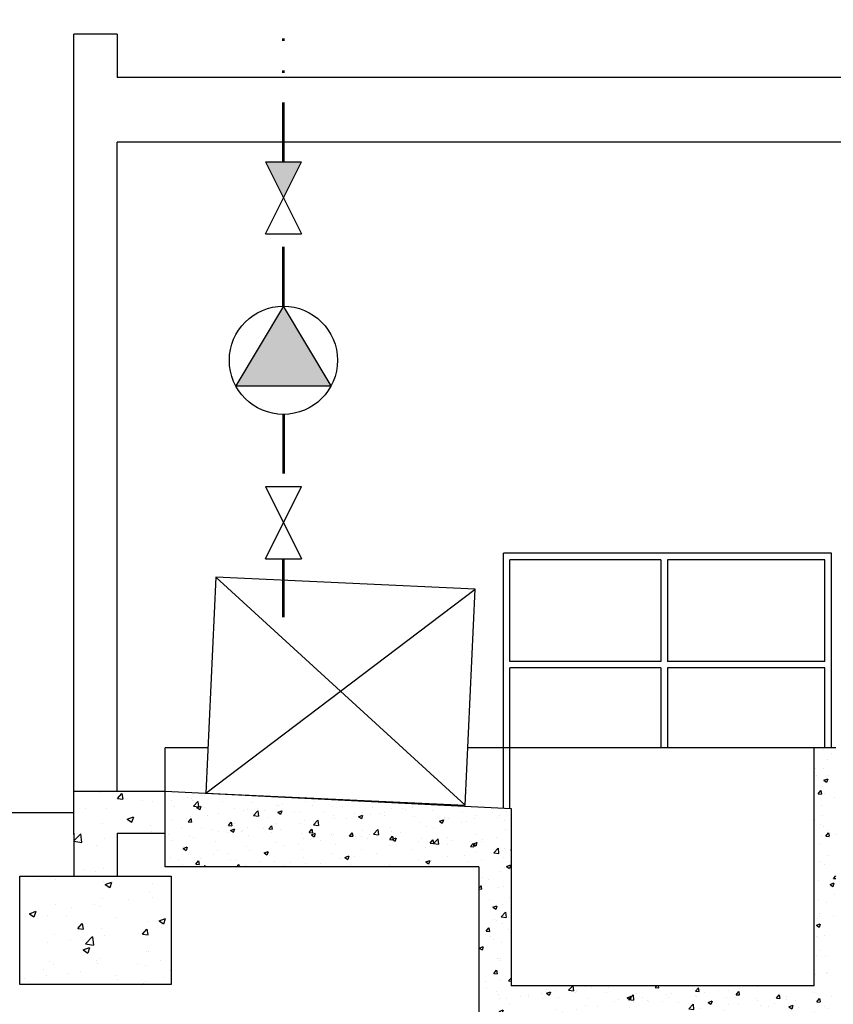
# Model space of a CAD drawing. Extents: x -3204 to -2581, y 20134 to 20431.
# Drawn here: x -3035 to -3000, y 20170 to 20211 of the extents above; entities that cross this region are included whole.
import ezdxf

# ---------------------------------------------------------------- set-up
doc = ezdxf.new("R2010")
doc.units = 0
doc.header["$LTSCALE"] = 5
doc.header["$MEASUREMENT"] = 0
doc.linetypes.add('DIVIDE', pattern=[1.25, 0.5, -0.25, 0, -0.25, 0, -0.25])
for name, color, linetype in [('ARMATURA', 7, 'CONTINUOUS'), ('BUDOWLANKA', 11, 'CONTINUOUS'), ('LINIA035', 2, 'CONTINUOUS'), ('POMPA', 7, 'CONTINUOUS'), ('WYMIARY', 7, 'CONTINUOUS')]:
    doc.layers.add(name, color=color, linetype=linetype)
doc.layers.add('PIX', color=6, linetype='DIVIDE', lineweight=60)

msp = doc.modelspace()

# ---------------------------------------------------------------- hatches: boundary and pattern name
at = {"layer": 'BUDOWLANKA'}
h = msp.add_hatch(dxfattribs=at)
h.set_pattern_fill('AR-CONC', color=0, scale=0.236843, style=0)
h.set_pattern_definition([(50, (-760.3188, 4851.2364), (1.69877821, -0.14862384), [0.177632, -1.95395207]), (355, (-760.3188, 4851.2364), (-0.32862237, 1.78151198), [0.1421056, -1.56316166]), (100.4514, (-760.1772, 4851.224), (1.3701571, 1.63288706), [0.15096397, -1.66060374]), (46.1842, (-760.3188, 4851.71), (2.52768226, -0.39201966), [0.266448, -2.9309281]), (96.6356, (-760.108, 4851.6774), (2.21368016, 2.30712683), [0.22644596, -2.4909052]), (351.1842, (-760.3188, 4851.71), (2.21367836, 2.30712856), [0.2131584, -2.3447425]), (21, (-760.0819, 4851.5916), (1.41373063, -0.95357335), [0.177632, -1.95395207]), (326, (-760.082, 4851.5916), (0.57627454, 1.71746477), [0.1421056, -1.56316166]), (71.4514, (-759.9641, 4851.5122), (1.99000576, 0.76388986), [0.15096397, -1.66060374]), (37.5, (-760.31876, 4851.23637), (0.028799727, 0.78843471), [0, -1.544214246, 0, -1.58684593, 0, -1.569082727]), (7.5, (-760.3188, 4851.2364), (0.62306093, 0.93413525), [0, -0.90473902, 0, -1.508687844, 0, -0.598027756]), (327.5, (-760.8469, 4851.23637), (1.264319341, -0.053419562), [0, -0.59210669, 0, -1.84737287, 0, -2.451321694]), (317.5, (-761.0838, 4851.2364), (1.38123373, 0.23709132), [0, -0.7697387, 0, -1.22684506, 0, -1.74079367])])
h.paths.add_polyline_path([(-3001.205, 20170.775), (-3001.205, 20180.795), (-3000.294, 20180.795), (-3000.294, 20168.042), (-3015.325, 20168.042), (-3015.325, 20175.785), (-3028.533, 20175.785), (-3028.533, 20178.973), (-3013.958, 20178.245), (-3013.958, 20170.775)])
at = {"layer": 'WYMIARY'}
h = msp.add_hatch(dxfattribs=at)
h.set_pattern_fill('AR-CONC', color=256, scale=0.379556, style=0)
h.set_pattern_definition([(50, (-760.3188, 4851.2364), (2.72240097, -0.23817922), [0.2846667, -3.13133345]), (355, (-760.3188, 4851.2364), (-0.5266384, 2.85498714), [0.22773334, -2.50506676]), (100.4514, (-760.092, 4851.2165), (2.1957646, 2.6168062), [0.24192944, -2.66122394]), (46.1842, (-760.3188, 4851.9955), (4.05077285, -0.62823664), [0.427, -4.6970002]), (96.6356, (-759.981, 4851.943), (3.5475644, 3.6973186), [0.3628942, -3.9918353]), (351.1842, (-760.3188, 4851.9955), (3.5475615, 3.6973214), [0.3416, -3.7576001]), (21, (-759.9392, 4851.8057), (2.26559396, -1.52816243), [0.2846667, -3.13133345]), (326, (-759.9392, 4851.8057), (0.9235169, 2.7523474), [0.22773334, -2.50506676]), (71.4514, (-759.7504, 4851.6784), (3.1891118, 1.22418247), [0.24192944, -2.66122394]), (37.5, (-760.3188, 4851.2364), (0.04615341, 1.263517165), [0, -2.47470232, 0, -2.54302232, 0, -2.51455565]), (7.5, (-760.3188, 4851.2364), (0.99849508, 1.49701162), [0, -1.44990228, 0, -2.41776898, 0, -0.95837781]), (327.5, (-761.1652, 4851.2364), (2.02615279, -0.08560827), [0, -0.94888893, 0, -2.96053345, 0, -3.92840015]), (317.5, (-761.5447, 4851.2364), (2.21351559, 0.37995404), [0, -1.2335556, 0, -1.96609785, 0, -2.78973344])])
h.paths.add_polyline_path([(-3030.548, 20177.21), (-3028.533, 20177.21), (-3028.533, 20178.973), (-3032.37, 20178.973), (-3032.37, 20177.151), (-3032.37, 20175.387), (-3030.548, 20175.387)])
h.paths.add_polyline_path([(-3034.647, 20175.387), (-3034.647, 20170.832), (-3028.271, 20170.832), (-3028.271, 20175.387)])
h.paths.add_polyline_path([(-2994.383, 20177.151), (-2994.383, 20178.973), (-2996.675, 20178.973), (-2997.586, 20178.973), (-3000.294, 20178.973), (-3000.294, 20177.151)])

# ---------------------------------------------------------------- linework, layer by layer
at = {"layer": 'ARMATURA', "color": 0}
for p, q in [((-3024.31, 20205.477), (-3022.792, 20205.477)), ((-3024.31, 20205.477), (-3022.792, 20202.44)), ((-3024.31, 20202.44), (-3022.792, 20205.477)), ((-3024.31, 20202.44), (-3022.792, 20202.44)), ((-3024.31, 20191.798), (-3022.792, 20191.798)), ((-3024.31, 20191.798), (-3022.792, 20188.761)), ((-3024.31, 20188.761), (-3022.792, 20191.798)), ((-3024.31, 20188.761), (-3022.792, 20188.761))]:
    msp.add_line(p, q, dxfattribs=at)
msp.add_solid([(-3024.31, 20205.477), (-3023.551, 20203.959), (-3022.792, 20205.477)], dxfattribs=at)
at = {"layer": 'LINIA035', "color": 0}
for p, q in [((-3032.37, 20177.151), (-3032.37, 20210.856)), ((-3030.548, 20210.856), (-3032.37, 20210.856)), ((-3030.548, 20210.856), (-3030.548, 20209.034)), ((-2967.128, 20209.034), (-3030.548, 20209.034)), ((-3030.548, 20178.973), (-3030.548, 20206.301)), ((-2997.586, 20206.301), (-3030.548, 20206.301)), ((-3028.533, 20175.785), (-3028.533, 20180.795)), ((-3026.727, 20180.795), (-3028.533, 20180.795)), ((-3000.294, 20180.795), (-3015.783, 20180.795)), ((-3001.205, 20170.775), (-3001.205, 20180.795)), ((-3028.533, 20178.973), (-3013.958, 20178.245)), ((-3013.958, 20178.245), (-3013.958, 20170.775)), ((-3015.325, 20175.785), (-3028.533, 20175.785)), ((-3015.325, 20175.785), (-3015.325, 20168.042)), ((-3001.205, 20170.775), (-3013.958, 20170.775))]:
    msp.add_line(p, q, dxfattribs=at)
msp.add_lwpolyline([(-3026.392, 20187.987), (-3026.815, 20178.887), (-3015.896, 20178.379), (-3015.472, 20187.478)], close=True, dxfattribs=at)
at = {"layer": 'PIX', "lineweight": 53}
for p, q in [((-3023.551, 20205.477), (-3023.551, 20237.262)), ((-3023.551, 20199.396), (-3023.551, 20202.44)), ((-3023.551, 20194.851), (-3023.551, 20191.798)), ((-3023.551, 20186.295), (-3023.551, 20188.761))]:
    msp.add_line(p, q, dxfattribs=at)
at = {"layer": 'POMPA', "color": 0}
for p, q in [((-3023.551, 20199.396), (-3025.558, 20196.042)), ((-3021.545, 20196.042), (-3023.551, 20199.396)), ((-3025.558, 20196.042), (-3021.545, 20196.042))]:
    msp.add_line(p, q, dxfattribs=at)
msp.add_circle((-3023.551, 20197.119), 2.277, dxfattribs=at)
msp.add_solid([(-3023.551, 20199.396), (-3025.558, 20196.042), (-3021.545, 20196.042)], dxfattribs=at)
at = {"layer": 'WYMIARY', "color": 0}
for p, q in [((-3000.482, 20188.994), (-3014.289, 20188.994)), ((-3014.289, 20178.247), (-3014.289, 20188.994)), ((-3000.482, 20180.795), (-3000.482, 20188.994)), ((-3007.659, 20188.72), (-3014.016, 20188.72)), ((-3014.016, 20184.439), (-3014.016, 20188.72)), ((-3007.659, 20188.72), (-3007.659, 20184.439)), ((-3000.755, 20188.72), (-3007.385, 20188.72)), ((-3007.385, 20188.72), (-3007.385, 20184.439)), ((-3000.755, 20184.439), (-3000.755, 20188.72)), ((-3026.392, 20187.987), (-3015.896, 20178.379)), ((-3026.815, 20178.887), (-3015.472, 20187.478)), ((-3007.659, 20184.439), (-3014.016, 20184.439)), ((-3000.755, 20184.439), (-3007.385, 20184.439)), ((-3007.659, 20184.166), (-3014.016, 20184.166)), ((-3014.016, 20178.247), (-3014.016, 20184.166)), ((-3007.659, 20184.166), (-3007.659, 20180.795)), ((-3000.755, 20184.166), (-3007.385, 20184.166)), ((-3007.385, 20184.166), (-3007.385, 20180.795)), ((-3000.755, 20180.795), (-3000.755, 20184.166)), ((-3032.37, 20178.973), (-3028.533, 20178.973)), ((-3032.37, 20178.062), (-3041.686, 20178.062)), ((-3032.37, 20177.21), (-3032.37, 20175.387)), ((-3030.548, 20177.21), (-3030.548, 20175.387)), ((-3030.548, 20177.21), (-3028.533, 20177.21))]:
    msp.add_line(p, q, dxfattribs=at)
msp.add_lwpolyline([(-3034.647, 20175.387), (-3028.271, 20175.387), (-3028.271, 20170.832), (-3034.647, 20170.832)], close=True, dxfattribs=at)

doc.saveas('drawing.dxf')
